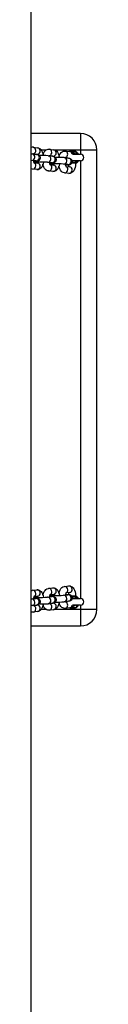
# Model space of a CAD drawing. Units: millimetres. Extents: x -4534 to 4839, y -3372 to 3609.
# Drawn here: x 350 to 411, y 1810 to 2709 of the extents above; entities that cross this region are included whole.
import ezdxf

# ---------------------------------------------------------------- set-up
doc = ezdxf.new("R2010")
doc.units = ezdxf.units.MM
doc.layers.add('Toestel 2D', color=7, linetype='Continuous', lineweight=20)
doc.layers.add('VP-EQ', color=7, linetype='Continuous', true_color=0x8a3492)

# ---------------------------------------------------------------- blocks, each defined once
blk = doc.blocks.new('wd14222')
at = {"layer": 'VP-EQ', "color": 0, "linetype": 'Continuous', "lineweight": 25}
for p, q in [((2030.232, 231.605), (2030.232, 493.537)), ((2030.233, 441.957), (2030.241, 442.089)), ((2034.741, 442.139), (2030.241, 442.139)), ((2034.741, 442.139), (2034.741, 440.639)), ((2030.423, 440.873), (2030.829, 440.825)), ((2030.333, 440.275), (2030.739, 440.227)), ((2030.758, 440.229), (2030.459, 440.264)), ((2031.142, 440.639), (2031.613, 440.639)), ((2031.793, 440.102), (2032.199, 440.055)), ((2031.883, 440.701), (2032.289, 440.653)), ((2032.219, 440.057), (2031.919, 440.092)), ((2032.346, 440.639), (2034.741, 440.639)), ((2033.253, 439.93), (2033.659, 439.882)), ((2033.343, 440.528), (2033.749, 440.481)), ((2033.568, 439.898), (2033.38, 439.92)), ((2034.004, 440.239), (2034.741, 440.239)), ((2034.741, 440.639), (2036.241, 440.639)), ((2034.741, 440.639), (2034.741, 440.239)), ((2036.241, 398.639), (2036.241, 440.639)), ((2030.263, 439.679), (2030.237, 439.681)), ((2030.668, 439.631), (2030.263, 439.679)), ((2030.724, 439.444), (2030.486, 439.472)), ((2030.488, 439.467), (2030.829, 439.427)), ((2030.86, 439.514), (2030.823, 439.513)), ((2032.128, 439.459), (2031.723, 439.507)), ((2032.184, 439.272), (2031.946, 439.3)), ((2031.948, 439.295), (2032.289, 439.255)), ((2032.32, 439.341), (2032.283, 439.341)), ((2033.589, 439.287), (2033.183, 439.334)), ((2033.408, 439.123), (2033.749, 439.083)), ((2034.741, 439.639), (2033.974, 439.639)), ((2034.293, 439.628), (2034.303, 439.636)), ((2034.301, 439.397), (2034.373, 439.439)), ((2034.308, 439.47), (2034.308, 439.43)), ((2034.308, 439.441), (2034.373, 439.439)), ((2034.741, 439.639), (2034.741, 399.639)), ((2030.758, 438.831), (2030.353, 438.879)), ((2032.219, 438.659), (2031.813, 438.707)), ((2033.679, 438.487), (2033.273, 438.535)), ((2030.353, 400.398), (2030.758, 400.446)), ((2031.813, 400.57), (2032.219, 400.618)), ((2033.273, 400.743), (2033.679, 400.79)), ((2030.239, 399.596), (2030.263, 399.598)), ((2030.263, 399.598), (2030.668, 399.646)), ((2030.298, 399.6), (2030.263, 399.598)), ((2030.486, 399.805), (2030.725, 399.833)), ((2030.829, 399.85), (2030.488, 399.81)), ((2030.703, 399.648), (2030.668, 399.646)), ((2030.823, 399.764), (2030.86, 399.763)), ((2031.723, 399.77), (2032.128, 399.818)), ((2031.758, 399.772), (2031.723, 399.77)), ((2031.946, 399.977), (2032.185, 400.005)), ((2032.289, 400.022), (2031.949, 399.982)), ((2032.164, 399.82), (2032.128, 399.818)), ((2032.283, 399.936), (2032.32, 399.935)), ((2033.183, 399.942), (2033.589, 399.99)), ((2033.218, 399.944), (2033.183, 399.942)), ((2033.749, 400.195), (2033.409, 400.154)), ((2033.624, 399.992), (2033.589, 399.99)), ((2033.972, 399.639), (2034.741, 399.639)), ((2034.307, 399.638), (2034.29, 399.652)), ((2034.373, 399.838), (2034.301, 399.879)), ((2034.308, 399.847), (2034.308, 399.807)), ((2034.373, 399.838), (2034.308, 399.836)), ((2030.739, 399.05), (2030.333, 399.002)), ((2030.459, 399.013), (2030.758, 399.048)), ((2031.615, 398.639), (2031.144, 398.639)), ((2032.199, 399.222), (2031.793, 399.174)), ((2032.289, 398.624), (2031.883, 398.576)), ((2031.919, 399.185), (2032.219, 399.22)), ((2034.741, 398.639), (2032.348, 398.639)), ((2033.659, 399.394), (2033.253, 399.347)), ((2033.749, 398.796), (2033.343, 398.749)), ((2033.379, 399.357), (2033.568, 399.379)), ((2034.741, 399.039), (2034.004, 399.039)), ((2034.741, 399.039), (2034.741, 398.639)), ((2036.241, 398.639), (2034.741, 398.639)), ((2034.741, 398.639), (2034.741, 397.139)), ((2030.829, 398.452), (2030.423, 398.404)), ((2030.241, 397.189), (2030.234, 397.307)), ((2030.241, 386.789), (2030.241, 397.189)), ((2030.241, 397.139), (2034.741, 397.139)), ((2030.235, 386.674), (2030.241, 386.789))]:
    blk.add_line(p, q, dxfattribs=at)
at = {"layer": 'VP-EQ', "color": 0, "linetype": 'Continuous', "lineweight": 25, "flags": 128}
for points in [[(2030.829, 440.825), (2030.935, 440.798), (2031.028, 440.748), (2031.11, 440.679), (2031.183, 440.587), (2031.249, 440.466), (2031.305, 440.318), (2031.345, 440.155), (2031.349, 440.124)], [(2030.233, 440.283), (2030.265, 440.281), (2030.333, 440.275)], [(2030.739, 440.227), (2030.78, 440.221), (2030.823, 440.212), (2030.875, 440.195), (2030.924, 440.169), (2030.977, 440.126), (2031.025, 440.061), (2031.057, 439.978), (2031.062, 439.885), (2031.04, 439.796), (2031, 439.729), (2030.953, 439.681), (2030.905, 439.648), (2030.862, 439.628), (2030.825, 439.616), (2030.786, 439.608), (2030.73, 439.6), (2030.639, 439.592), (2030.533, 439.587), (2030.445, 439.583)], [(2031.33, 440.215), (2031.362, 440.318), (2031.434, 440.46), (2031.511, 440.559), (2031.598, 440.631), (2031.696, 440.68), (2031.802, 440.702), (2031.883, 440.701)], [(2032.199, 440.055), (2032.24, 440.049), (2032.283, 440.04), (2032.335, 440.023), (2032.384, 439.997), (2032.437, 439.954), (2032.485, 439.889), (2032.517, 439.806), (2032.522, 439.713), (2032.5, 439.624), (2032.461, 439.557), (2032.414, 439.508), (2032.365, 439.476), (2032.322, 439.456), (2032.285, 439.444), (2032.246, 439.436), (2032.19, 439.428), (2032.099, 439.42), (2031.993, 439.414), (2031.905, 439.411)], [(2032.289, 440.653), (2032.395, 440.626), (2032.488, 440.576), (2032.57, 440.506), (2032.643, 440.414), (2032.709, 440.294), (2032.765, 440.145), (2032.805, 439.983), (2032.809, 439.952)], [(2032.79, 440.043), (2032.823, 440.145), (2032.894, 440.287), (2032.971, 440.386), (2033.058, 440.459), (2033.156, 440.508), (2033.262, 440.53), (2033.343, 440.528)], [(2034.373, 440.438), (2034.031, 440.428), (2033.895, 440.433)], [(2034.089, 440.265), (2034.096, 440.264), (2034.179, 440.239)], [(2034.376, 440.238), (2034.376, 440.243), (2034.376, 440.255), (2034.376, 440.274), (2034.375, 440.299), (2034.375, 440.329), (2034.374, 440.363), (2034.374, 440.4), (2034.373, 440.438)], [(2030.6, 439.509), (2030.572, 439.495), (2030.483, 439.475)], [(2030.801, 439.522), (2030.768, 439.521), (2030.656, 439.517), (2030.567, 439.512), (2030.518, 439.507), (2030.5, 439.505), (2030.501, 439.505)], [(2030.681, 439.629), (2030.68, 439.629), (2030.668, 439.631)], [(2030.722, 439.44), (2030.734, 439.469), (2030.747, 439.52)], [(2031.358, 439.524), (2031.328, 439.366), (2031.279, 439.214), (2031.208, 439.072), (2031.13, 438.973), (2031.044, 438.901), (2030.946, 438.852), (2030.84, 438.83), (2030.758, 438.831)], [(2030.889, 439.523), (2030.853, 439.514), (2030.81, 439.538), (2030.772, 439.596), (2030.769, 439.603)], [(2031.813, 438.707), (2031.707, 438.733), (2031.614, 438.783), (2031.532, 438.853), (2031.459, 438.945), (2031.393, 439.065), (2031.337, 439.214), (2031.312, 439.316)], [(2032.06, 439.337), (2032.032, 439.323), (2031.943, 439.303)], [(2032.262, 439.35), (2032.228, 439.349), (2032.116, 439.345), (2032.028, 439.339), (2031.978, 439.335), (2031.96, 439.333), (2031.961, 439.333)], [(2032.141, 439.457), (2032.14, 439.457), (2032.128, 439.459)], [(2032.184, 439.272), (2032.194, 439.297), (2032.207, 439.348)], [(2032.819, 439.352), (2032.788, 439.194), (2032.739, 439.042), (2032.668, 438.9), (2032.591, 438.801), (2032.504, 438.728), (2032.406, 438.68), (2032.3, 438.657), (2032.219, 438.659)], [(2032.349, 439.351), (2032.313, 439.342), (2032.27, 439.366), (2032.232, 439.424), (2032.229, 439.431)], [(2033.273, 438.535), (2033.167, 438.561), (2033.074, 438.611), (2032.992, 438.681), (2032.919, 438.773), (2032.853, 438.893), (2032.797, 439.042), (2032.772, 439.144)], [(2033.659, 439.882), (2033.7, 439.877), (2033.743, 439.868), (2033.795, 439.851), (2033.844, 439.825), (2033.897, 439.781), (2033.946, 439.717), (2033.977, 439.633), (2033.983, 439.541), (2033.96, 439.452), (2033.921, 439.385), (2033.874, 439.336), (2033.826, 439.303), (2033.782, 439.284), (2033.745, 439.272), (2033.707, 439.264), (2033.65, 439.256), (2033.559, 439.248), (2033.453, 439.242), (2033.366, 439.239)], [(2033.602, 439.285), (2033.6, 439.285), (2033.589, 439.287)], [(2034.298, 439.441), (2034.295, 439.351), (2034.279, 439.182), (2034.248, 439.022), (2034.2, 438.87), (2034.128, 438.728), (2034.051, 438.629), (2033.964, 438.556), (2033.866, 438.508), (2033.76, 438.485), (2033.679, 438.487)], [(2033.956, 439.446), (2034.031, 439.446), (2034.134, 439.445), (2034.221, 439.441), (2034.281, 439.437), (2034.307, 439.431), (2034.296, 439.426), (2034.248, 439.421), (2034.171, 439.417), (2034.072, 439.414), (2033.965, 439.414), (2033.937, 439.414)], [(2034.289, 439.641), (2034.298, 439.478), (2034.298, 439.459)], [(2034.376, 439.639), (2034.376, 439.634), (2034.376, 439.622), (2034.376, 439.603), (2034.375, 439.578), (2034.375, 439.548), (2034.374, 439.514), (2034.374, 439.477), (2034.373, 439.439)], [(2030.353, 438.879), (2030.247, 438.906), (2030.233, 438.913)], [(2030.234, 400.364), (2030.322, 400.393), (2030.353, 400.398)], [(2030.758, 400.446), (2030.871, 400.444), (2030.978, 400.412), (2031.069, 400.359), (2031.148, 400.285), (2031.216, 400.191), (2031.277, 400.068), (2031.326, 399.917), (2031.359, 399.753)], [(2031.311, 399.964), (2031.313, 399.974), (2031.359, 400.129), (2031.423, 400.273), (2031.501, 400.389), (2031.585, 400.473), (2031.679, 400.532), (2031.782, 400.566), (2031.813, 400.57)], [(2032.219, 400.618), (2032.332, 400.616), (2032.438, 400.585), (2032.529, 400.531), (2032.608, 400.458), (2032.677, 400.363), (2032.737, 400.24), (2032.786, 400.089), (2032.819, 399.925)], [(2032.771, 400.136), (2032.773, 400.146), (2032.819, 400.301), (2032.884, 400.446), (2032.961, 400.561), (2033.045, 400.645), (2033.139, 400.704), (2033.242, 400.738), (2033.273, 400.743)], [(2033.679, 400.79), (2033.792, 400.788), (2033.898, 400.757), (2033.989, 400.703), (2034.068, 400.63), (2034.137, 400.535), (2034.197, 400.413), (2034.247, 400.262), (2034.279, 400.097), (2034.295, 399.927), (2034.298, 399.836)], [(2030.502, 399.834), (2030.504, 399.835), (2030.491, 399.816), (2030.47, 399.771), (2030.446, 399.7), (2030.427, 399.617)], [(2030.445, 399.694), (2030.557, 399.689), (2030.663, 399.683), (2030.752, 399.674), (2030.799, 399.666), (2030.842, 399.656), (2030.889, 399.638), (2030.939, 399.608), (2030.992, 399.558), (2031.037, 399.488), (2031.061, 399.4), (2031.059, 399.308), (2031.03, 399.225), (2030.988, 399.163), (2030.94, 399.119), (2030.893, 399.09), (2030.851, 399.073), (2030.815, 399.063), (2030.774, 399.055), (2030.739, 399.05)], [(2030.478, 399.802), (2030.572, 399.781), (2030.603, 399.766)], [(2030.668, 399.646), (2030.682, 399.648), (2030.681, 399.647)], [(2031.963, 400.006), (2031.964, 400.007), (2031.951, 399.988), (2031.93, 399.944), (2031.906, 399.872), (2031.887, 399.79)], [(2031.905, 399.866), (2032.017, 399.861), (2032.123, 399.855), (2032.212, 399.846), (2032.259, 399.839), (2032.302, 399.828), (2032.349, 399.81), (2032.399, 399.78), (2032.452, 399.73), (2032.497, 399.66), (2032.521, 399.573), (2032.519, 399.48), (2032.49, 399.397), (2032.448, 399.335), (2032.4, 399.291), (2032.353, 399.262), (2032.311, 399.245), (2032.275, 399.235), (2032.235, 399.227), (2032.199, 399.222)], [(2031.938, 399.974), (2032.032, 399.954), (2032.063, 399.938)], [(2032.128, 399.818), (2032.142, 399.82), (2032.141, 399.82)], [(2032.208, 399.929), (2032.205, 399.94), (2032.185, 400.005)], [(2033.423, 400.178), (2033.424, 400.18), (2033.412, 400.16), (2033.39, 400.116), (2033.366, 400.045), (2033.348, 399.962)], [(2033.365, 400.038), (2033.477, 400.034), (2033.584, 400.027), (2033.673, 400.018), (2033.719, 400.011), (2033.762, 400), (2033.809, 399.982), (2033.859, 399.952), (2033.912, 399.903), (2033.957, 399.832), (2033.982, 399.745), (2033.979, 399.652), (2033.95, 399.569), (2033.908, 399.507), (2033.861, 399.463), (2033.813, 399.435), (2033.771, 399.417), (2033.735, 399.407), (2033.695, 399.399), (2033.659, 399.394)], [(2033.589, 399.99), (2033.602, 399.992), (2033.601, 399.992)], [(2033.956, 399.831), (2034.031, 399.831), (2034.134, 399.832), (2034.221, 399.836), (2034.281, 399.84), (2034.307, 399.846), (2034.296, 399.851), (2034.248, 399.856), (2034.171, 399.86), (2034.072, 399.863), (2033.965, 399.863), (2033.936, 399.863)], [(2034.298, 399.818), (2034.295, 399.727), (2034.287, 399.636)], [(2034.376, 399.638), (2034.376, 399.643), (2034.376, 399.655), (2034.376, 399.674), (2034.375, 399.699), (2034.375, 399.729), (2034.374, 399.763), (2034.374, 399.8), (2034.373, 399.838)], [(2030.333, 399.002), (2030.289, 398.998), (2030.234, 398.994)], [(2030.459, 399.013), (2030.476, 398.975), (2030.484, 398.961), (2030.484, 398.962)], [(2031.348, 399.153), (2031.329, 399.049), (2031.283, 398.894), (2031.218, 398.749), (2031.141, 398.634), (2031.056, 398.55), (2030.963, 398.491), (2030.86, 398.457), (2030.829, 398.452)], [(2031.883, 398.576), (2031.77, 398.579), (2031.664, 398.61), (2031.573, 398.664), (2031.494, 398.737), (2031.425, 398.832), (2031.365, 398.954), (2031.331, 399.058)], [(2031.919, 399.185), (2031.936, 399.147), (2031.945, 399.133), (2031.944, 399.134)], [(2032.808, 399.325), (2032.789, 399.221), (2032.743, 399.066), (2032.678, 398.921), (2032.601, 398.806), (2032.517, 398.722), (2032.423, 398.663), (2032.32, 398.629), (2032.289, 398.624)], [(2033.343, 398.749), (2033.23, 398.751), (2033.124, 398.782), (2033.033, 398.836), (2032.954, 398.909), (2032.885, 399.004), (2032.825, 399.127), (2032.791, 399.231)], [(2033.377, 399.361), (2033.378, 399.36), (2033.396, 399.32), (2033.405, 399.306), (2033.404, 399.306)], [(2033.898, 398.845), (2034.031, 398.849), (2034.373, 398.839)], [(2034.179, 399.039), (2034.149, 399.026), (2034.086, 399.012)], [(2034.376, 399.039), (2034.376, 399.034), (2034.376, 399.022), (2034.376, 399.003), (2034.375, 398.978), (2034.375, 398.948), (2034.374, 398.914), (2034.374, 398.877), (2034.373, 398.839)], [(2030.423, 398.404), (2030.31, 398.406), (2030.234, 398.429)]]:
    blk.add_lwpolyline(points, dxfattribs=at)
at = {"layer": 'VP-EQ', "color": 0, "linetype": 'Continuous', "lineweight": 25}
for centre, radius, start, end in [((2034.741, 440.639), 1.5, 0, 90), ((2030.366, 440.534), 0.344, 80.50663, 112.86694), ((2030.38, 440.594), 0.282, 357.45079, 81.31831), ((2030.786, 440.546), 0.282, 357.4644, 81.23795), ((2030.28, 439.979), 0.301, 266.85383, 79.78944), ((2030.259, 440.388), 0.236, 328.23701, 341.3817), ((2030.355, 440.575), 0.307, 297.11937, 1.15957), ((2030.685, 439.931), 0.301, 266.75334, 79.793), ((2030.778, 440.519), 0.29, 266.11014, 2.94457), ((2031.172, 432.507), 7.621, 85.32369, 91.46194), ((2031.74, 439.807), 0.301, 266.85357, 79.78971), ((2031.84, 440.422), 0.282, 357.47952, 81.28502), ((2031.718, 440.217), 0.236, 328.25978, 341.35898), ((2031.815, 440.403), 0.307, 297.11727, 1.15734), ((2032.145, 439.759), 0.301, 266.75235, 79.79399), ((2032.238, 440.346), 0.29, 266.11529, 2.94389), ((2032.246, 440.374), 0.282, 357.46915, 81.23318), ((2032.632, 432.35), 7.605, 85.31568, 91.46661), ((2033.2, 439.634), 0.301, 266.85145, 79.79184), ((2033.3, 440.249), 0.282, 357.47941, 81.28505), ((2033.191, 440.034), 0.221, 327.52376, 342.76918), ((2033.275, 440.231), 0.307, 297.11943, 1.1596), ((2033.679, 439.994), 0.492, 29.8274, 81.76664), ((2033.708, 440.205), 0.279, 6.13528, 81.45714), ((2034.041, 439.939), 0.6, 56.40744, 115.52886), ((2034.041, 439.939), 0.4, 48.3912, 91.94786), ((2034.041, 439.939), 0.6, 30, 56.40744), ((2034.741, 439.939), 0.3, 270, 90), ((2030.37, 439.17), 0.292, 266.44231, 2.50446), ((2031.085, 439.764), 0.665, 189.09824, 208.86177), ((2030.37, 439.192), 0.292, 358.35606, 61.9573), ((2030.851, 439.631), 0.121, 195.92266, 256.94838), ((2030.776, 439.123), 0.292, 266.55837, 2.49634), ((2030.872, 439.624), 0.0984, 190.24902, 262.60241), ((2030.788, 439.15), 0.28, 357.06731, 81.63505), ((2031.119, 430.867), 8.661, 86.005, 91.7971), ((2031.831, 438.998), 0.292, 266.4422, 2.50006), ((2032.523, 439.585), 0.642, 188.74893, 209.21496), ((2031.831, 439.019), 0.292, 358.3555, 62.1603), ((2032.311, 439.459), 0.121, 195.92264, 256.94837), ((2032.332, 439.452), 0.0984, 190.23025, 262.62124), ((2032.248, 438.978), 0.28, 357.06734, 81.63499), ((2032.58, 430.695), 8.661, 86.005, 91.7971), ((2033.983, 439.412), 0.642, 188.73666, 209.22723), ((2033.291, 438.847), 0.292, 358.35167, 61.95712), ((2033.606, 439.587), 0.301, 266.75722, 79.78966), ((2033.086, 439.32), 0.6, 338.02799, 354.3299), ((2033.708, 438.805), 0.28, 357.07405, 81.62833), ((2034.048, 437.73), 1.718, 81.72481, 93.06973), ((2034.065, 437.942), 1.548, 80.9691, 93.59342), ((2034.041, 439.939), 0.6, 303.59256, 330), ((2032.236, 438.95), 0.292, 266.5561, 2.4986), ((2033.291, 438.826), 0.292, 266.45034, 2.49648), ((2033.696, 438.778), 0.292, 266.56035, 2.49883), ((2030.37, 400.107), 0.292, 357.50476, 93.48835), ((2030.776, 400.154), 0.292, 357.49557, 93.44972), ((2031.831, 400.279), 0.292, 357.50294, 93.49019), ((2032.236, 400.327), 0.292, 357.50116, 93.43965), ((2033.291, 400.451), 0.292, 357.49476, 93.4983), ((2033.291, 400.43), 0.292, 297.9756, 1.65551), ((2033.696, 400.499), 0.292, 357.50553, 93.43977), ((2033.708, 400.472), 0.28, 278.40628, 2.89594), ((2030.276, 399.299), 0.302, 280.94428, 85.75905), ((2030.82, 402.689), 2.935, 263.75724, 269.68412), ((2030.37, 400.086), 0.292, 298.16407, 1.63829), ((2030.681, 399.346), 0.302, 280.97848, 85.7528), ((2030.41, 399.699), 0.342, 9.60535, 23.86749), ((2030.851, 399.645), 0.123, 103.23396, 164.94234), ((2030.889, 399.642), 0.125, 103.50608, 166.1897), ((2030.876, 399.65), 0.103, 99.01523, 168.55486), ((2030.788, 400.127), 0.28, 278.36495, 2.93269), ((2031.118, 408.465), 8.715, 268.22107, 273.97683), ((2031.736, 399.471), 0.302, 280.94989, 85.75316), ((2032.286, 402.965), 3.038, 263.85869, 269.58267), ((2031.831, 400.258), 0.292, 297.97194, 1.65911), ((2032.141, 399.519), 0.302, 280.97652, 85.75476), ((2032.311, 399.817), 0.123, 103.27102, 164.90523), ((2032.349, 399.814), 0.125, 103.46979, 166.22596), ((2032.336, 399.822), 0.103, 99.01531, 168.55478), ((2032.248, 400.3), 0.28, 278.37168, 2.92598), ((2032.579, 408.624), 8.702, 268.2183, 273.98272), ((2033.196, 399.643), 0.302, 280.94788, 85.75519), ((2033.601, 399.691), 0.302, 280.97282, 85.75873), ((2033.086, 399.956), 0.602, 5.75444, 22.05863), ((2034.049, 401.539), 1.71, 266.91817, 278.29724), ((2034.065, 401.332), 1.545, 266.39433, 279.04855), ((2034.041, 399.339), 0.6, 30, 56.40744), ((2034.741, 399.339), 0.3, 270, 90), ((2030.38, 398.683), 0.282, 278.70291, 2.52559), ((2030.354, 398.702), 0.308, 358.87879, 61.44275), ((2030.778, 398.759), 0.29, 357.05609, 93.88472), ((2030.786, 398.731), 0.282, 278.76677, 2.53088), ((2031.152, 407.435), 8.286, 268.77793, 274.43597), ((2031.84, 398.856), 0.282, 278.70298, 2.52553), ((2031.815, 398.874), 0.308, 358.8754, 61.44613), ((2032.238, 398.931), 0.29, 357.06049, 93.88482), ((2032.246, 398.903), 0.282, 278.76693, 2.53533), ((2032.612, 407.607), 8.286, 268.77793, 274.43596), ((2033.3, 399.028), 0.282, 278.70759, 2.52096), ((2033.275, 399.046), 0.307, 358.84339, 62.90459), ((2033.708, 399.072), 0.279, 278.5377, 353.86433), ((2033.685, 399.267), 0.475, 277.71319, 331.21204), ((2034.041, 399.339), 0.6, 244.96155, 303.59256), ((2034.041, 399.339), 0.4, 270, 310.83771), ((2034.041, 399.339), 0.6, 303.59256, 330), ((2034.741, 398.639), 1.5, 270, 0)]:
    blk.add_arc(centre, radius, start, end, dxfattribs=at)
blk = doc.blocks.new('VPL-03-WD1422-1')
at = {"layer": 'Toestel 2D', "color": 0, "xscale": 10, "yscale": 10, "zscale": 10}
blk.add_blockref('wd14222', (-19951.91, -1815.87), dxfattribs=at)
blk = doc.blocks.new('VPL-18-RC1422')
blk.add_blockref('VPL-03-WD1422-1', (0, 0))

msp = doc.modelspace()

# ---------------------------------------------------------------- block references
msp.add_blockref('VPL-18-RC1422', (0, 0))

doc.saveas('drawing.dxf')
